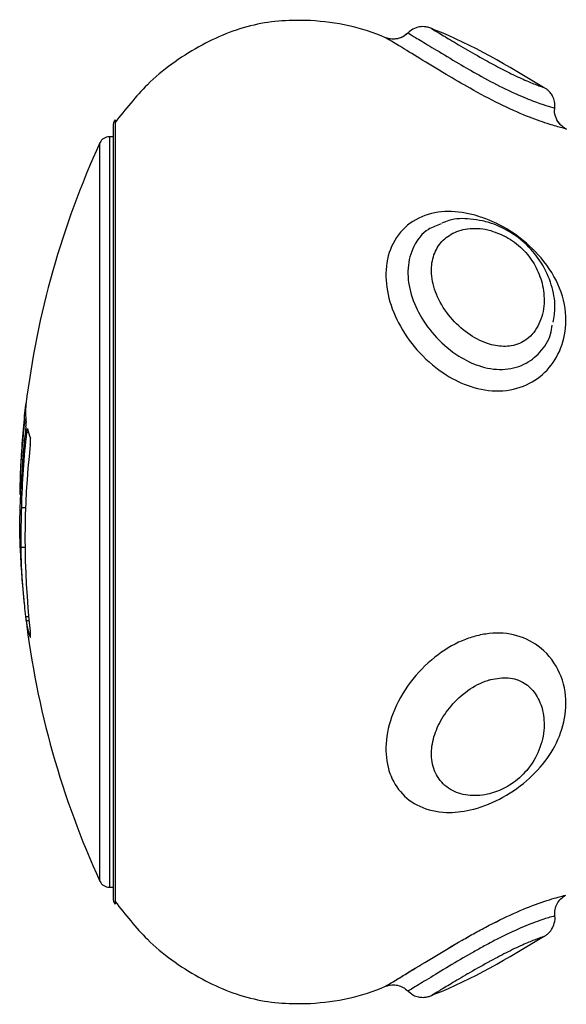
# Model space of a CAD drawing. Units: millimetres. Extents: x 100.06 to 107.8, y 1468.39 to 1476.6.
# Drawn here: x 106.36 to 106.39, y 1474.16 to 1474.21 of the extents above; entities that cross this region are included whole.
import ezdxf

# ---------------------------------------------------------------- set-up
doc = ezdxf.new("R2010")
doc.units = ezdxf.units.MM

# ---------------------------------------------------------------- blocks, each defined once
blk = doc.blocks.new('OIUY')
at = {"color": 7, "linetype": 'Continuous', "lineweight": 25}
for p, q in [((-944.3156610937507, 856.3980000945301), (-944.3156718586664, 856.3980065218541)), ((-944.3309791636597, 856.3933351182584), (-944.3309791636597, 856.3563351182581)), ((-944.3309791636597, 856.3928351182583), (-944.331151781031, 856.3928351182583)), ((-944.3352344917083, 856.3791095097974), (-944.3351865135991, 856.3791095097974)), ((-944.3352052304639, 856.3793001869469), (-944.3352066015694, 856.3792992790525)), ((-944.3351249885335, 856.3786682304155), (-944.3350382466969, 856.3786682304155)), ((-944.3350840735505, 856.3788350727402), (-944.3350889934312, 856.3788400505598)), ((-944.3353754641588, 856.3750508432761), (-944.3351768559545, 856.3750508432761)), ((-944.3354270891876, 856.373119554765), (-944.3354562747721, 856.3739927819054)), ((-944.3354074074463, 856.3731547972691), (-944.3352019211669, 856.3731547972691)), ((-944.3351753411756, 856.369829136316), (-944.3350245977739, 856.369829136316)), ((-944.3351507401911, 856.3696256307364), (-944.3350045446776, 856.3696256307364)), ((-944.3349474145074, 856.3688300008891), (-944.3349369759147, 856.3688300008891)), ((-944.331151781031, 856.3568351182582), (-944.3309791636597, 856.3568351182582))]:
    blk.add_line(p, q, dxfattribs=at)
at = {"color": 8, "linetype": 'Continuous', "lineweight": 25}
for p, q in [((-944.3308724615034, 856.3936438516878), (-944.3308724615034, 856.3748351182583)), ((-944.331151781031, 856.3928351182583), (-944.331151781031, 856.3568351182582)), ((-944.3316063107021, 856.357126784925), (-944.3316063107021, 856.3925434515916)), ((-944.3308724615034, 856.3748351182583), (-944.3308724615034, 856.3560263848879))]:
    blk.add_line(p, q, dxfattribs=at)
at = {"color": 7, "linetype": 'Continuous', "lineweight": 25}
for centre, radius, start, end in [((-944.3304791636596, 856.3933351182584), 0.0005000000000006098, 141.8685016467395, 180), ((-944.331151781031, 856.3923351182582), 0.00050000000000036, 90, 155.375681641419), ((-944.2929712886297, 856.3748351182583), 0.04250000000000016, 155.3756816477179, 173.0499047248798), ((-944.3321982228111, 856.379618773992), 0.002982467748032048, 172.647107881387, 189.0520976714911), ((-944.2929712886297, 856.3748351182583), 0.04250000000000072, 173.959257801951, 177.6908870887278), ((-944.2958887235544, 856.374319335179), 0.03953767798698677, 173.3116740827754, 177.562067320611), ((-944.2958493782793, 856.3741313378266), 0.03953677977776462, 173.4107256294197, 178.6673539860936), ((-944.3315907428663, 856.3797057002719), 0.003600187712899533, 193.994477484706, 201.562257500264), ((-944.2958856808485, 856.3735833595758), 0.03931856705543441, 173.4649305119497, 186.5170745091601), ((-944.2929712886297, 856.3748351182583), 0.04250000000000029, 182.3154407906992, 185.9317791242019), ((-944.2929712886297, 856.3748351182583), 0.04249999999999971, 186.8574449352218, 204.6243183522821), ((-944.3317060122821, 856.3700821464952), 0.00347484632826776, 187.549185635751, 201.1214223860091), ((-944.331151781031, 856.3573351182583), 0.0005000000000007389, 204.624318358581, 270), ((-944.3304791636596, 856.3563351182581), 0.0005, 180, 218.1314983144742)]:
    blk.add_arc(centre, radius, start, end, dxfattribs=at)
for points, knots in [([(-944.3178538097062, 856.3975566304518), (-944.3178704650862, 856.3975642092562), (-944.3190102100883, 856.3980828347137), (-944.3211769338617, 856.3985240460727), (-944.3242932217776, 856.3983358471303), (-944.32697951117, 856.397208658864), (-944.329258983911, 856.3955769870474), (-944.3303873171775, 856.3941450180889), (-944.3308819019816, 856.3935173399843)], [0, 0, 0, 0, 0.003718355703787556, 0.2544509512226202, 0.4379258635781418, 0.6308543432470051, 0.8381915719061077, 1, 1, 1, 1]), ([(-944.315628293008, 856.3979874034337), (-944.31563148566, 856.3979891979), (-944.3156492221118, 856.3979991668737), (-944.3157012265, 856.3980256838333), (-944.315811200874, 856.3980713679709), (-944.316010710805, 856.3981204143531), (-944.3162920006088, 856.3981156092475), (-944.3165946496605, 856.398020429395), (-944.3167476484495, 856.3978795666342), (-944.3168177601655, 856.397815016255)], [0, 0, 0, 0, 0.008773985797710606, 0.04874298036654524, 0.1338665850499554, 0.2861728242856381, 0.5214236581906613, 0.7806923268225774, 1, 1, 1, 1]), ([(-944.3103222233457, 856.3951987482985), (-944.3120259613632, 856.3962236170298), (-944.3137602772507, 856.3972668796121), (-944.3156394874667, 856.3979917735344), (-944.3156726199812, 856.3980045542005)], [0, 0, 0, 0, 0.9823689154377012, 0.9999999999999999, 0.9999999999999999, 0.9999999999999999, 0.9999999999999999]), ([(-944.3168322022565, 856.397814430198), (-944.3169046771758, 856.397751653464), (-944.3170496270144, 856.3976260999959), (-944.3173227012165, 856.3975267335693), (-944.3176118937926, 856.3974982579255), (-944.3177968809349, 856.3975487939344), (-944.3178893745065, 856.3975740619392)], [0, 0, 0, 0, 0.2499999969158787, 0.4999999953293626, 0.7499999961029788, 0.9999999999999999, 0.9999999999999999, 0.9999999999999999, 0.9999999999999999]), ([(-944.3092526358386, 856.3932127006185), (-944.3092525977012, 856.3932126908805), (-944.3091600575793, 856.3931890621063), (-944.3094561510169, 856.3932601107333), (-944.3100911687151, 856.3934378758215), (-944.3111342180545, 856.3938071540304), (-944.3124337568532, 856.3943892444447), (-944.3137840766866, 856.3951083835857), (-944.3151046909519, 856.3958793633103), (-944.31629000889, 856.3966030388035), (-944.3172338398912, 856.397180679309), (-944.3178072186505, 856.3975251394097), (-944.3178402798079, 856.3975447628638), (-944.3178551811469, 856.3975536075557)], [0, 0, 0, 0, 4.40193896660417e-05, 0.1068127121679554, 0.2045458256537231, 0.3013726155193699, 0.4062777037854338, 0.5124736127684811, 0.6014622357690755, 0.712916743169091, 0.8174658900056887, 0.9177281482633879, 1, 1, 1, 1]), ([(-944.3168351718081, 856.3978202778651), (-944.3168427594645, 856.3978094790725), (-944.3169104201928, 856.3977131839677), (-944.317098166457, 856.3976124886879), (-944.3173218846881, 856.3975270747749), (-944.3174567676314, 856.3975216359593), (-944.3175055918117, 856.3975196672475)], [0, 0, 0, 0, 0.05232869887668601, 0.4666260200587, 0.8069322420277817, 0.9999999999999999, 0.9999999999999999, 0.9999999999999999, 0.9999999999999999]), ([(-944.309786493225, 856.3942074911481), (-944.3097845606948, 856.3943145910378), (-944.3097810350617, 856.3945099799455), (-944.3098771110748, 856.3947652230624), (-944.3100006045992, 856.3949526467334), (-944.310132878616, 856.3950822604418), (-944.3102395574095, 856.3951599198474), (-944.3103015522205, 856.3951916867843), (-944.3103202118613, 856.3952012482239)], [0, 0, 0, 0, 0.2661488909795019, 0.4855517717912716, 0.6710566063093911, 0.8253566283130667, 0.9474345918794991, 0.9999999999999999, 0.9999999999999999, 0.9999999999999999, 0.9999999999999999]), ([(-944.309529097637, 856.3934350023935), (-944.3095496895534, 856.393455111863), (-944.3096581723606, 856.3935610530327), (-944.3097611667689, 856.3938164068411), (-944.3098182995753, 856.3940736065499), (-944.3097838036355, 856.3941970712756), (-944.3097812442364, 856.394206231643)], [0, 0, 0, 0, 0.102752171902876, 0.5413213545737712, 0.9659687010443894, 1, 1, 1, 1]), ([(-944.3092525364995, 856.3932126792286), (-944.3093392486425, 856.393264980971), (-944.3094856118063, 856.3933532621306), (-944.3095790758247, 856.3934951447757), (-944.309617167541, 856.3935529697399)], [0, 0, 0, 0, 0.5924451240194863, 1, 1, 1, 1]), ([(-944.3136048476512, 856.3890652675148), (-944.3133801230778, 856.3889936228477), (-944.3127009572808, 856.3887770973181), (-944.3115673311144, 856.3881341007743), (-944.3103344517998, 856.387014227698), (-944.309459915239, 856.3855899152084), (-944.3091585325204, 856.3840570604482), (-944.3094170158405, 856.3826810468238), (-944.310101132109, 856.3815938545401), (-944.3111313008015, 856.3808482494348), (-944.3124346216076, 856.3805543674932), (-944.3137837405965, 856.3807741842982), (-944.3151052769002, 856.3814107338155), (-944.316287509965, 856.3823971599898), (-944.3172422688475, 856.3836997108408), (-944.3178155512177, 856.3850994818197), (-944.3179599353329, 856.3865082009168), (-944.3176157669258, 856.3877971765535), (-944.3167827830301, 856.3887660131784), (-944.3156046734729, 856.3892521767077), (-944.3144889593958, 856.3892753782914), (-944.3138154667662, 856.3891153215334), (-944.3136048476512, 856.3890652675148)], [0, 0, 0, 0, 0.02541760159629582, 0.07681743646942973, 0.1289897502726276, 0.1884073460049022, 0.2468748946143475, 0.3002589893830032, 0.3491253158293433, 0.3975384825670685, 0.4499907794829641, 0.5030884837427031, 0.5475825854793848, 0.6033095765331742, 0.655583903586448, 0.7057147963975956, 0.7565031878651927, 0.8103591520114666, 0.8669863346951626, 0.9232913768114198, 0.9760111668194759, 1, 1, 1, 1]), ([(-944.3132494568684, 856.388797121898), (-944.3134456365391, 856.3888314014337), (-944.3139928827599, 856.3889270247266), (-944.3146740329765, 856.3889114147603), (-944.3150928083222, 856.3887328085614), (-944.3152032035017, 856.388685725409)], [0, 0, 0, 0, 0.2915338494342591, 0.8132381751091081, 1, 1, 1, 1]), ([(-944.3098607682776, 856.3839346063053), (-944.3098224472254, 856.384179344863), (-944.30973005159, 856.3847694323806), (-944.3099135630831, 856.3857494370925), (-944.3103689468943, 856.3867761350486), (-944.3110874300108, 856.3876632399931), (-944.3119723367707, 856.3883305106585), (-944.3127190347299, 856.3886630844625), (-944.313147716777, 856.3887714122232), (-944.3132494568684, 856.388797121898)], [0, 0, 0, 0, 0.1203891221315715, 0.2902694164211748, 0.4637483815874216, 0.6320224686977082, 0.7915592896141093, 0.9505302891035803, 1, 1, 1, 1]), ([(-944.3128612167901, 856.3883341068233), (-944.3129070406338, 856.3883458714433), (-944.3132842701824, 856.3884427197629), (-944.3136615625202, 856.388458629029), (-944.3142547525262, 856.388381168538), (-944.3147768890211, 856.3882086494857), (-944.315353177721, 856.3877023886705), (-944.3156858864239, 856.3870020289394), (-944.3157403748017, 856.3861226194238), (-944.3154527172222, 856.3851196853464), (-944.3148334004117, 856.3841505561579), (-944.3139908512029, 856.3833660040484), (-944.3132196285486, 856.3829592312161), (-944.3125047446064, 856.382772512329), (-944.3118269166556, 856.3827588816869), (-944.31105011737, 856.3830949785258), (-944.310480063595, 856.3838331750246), (-944.310251822298, 856.3847984642978), (-944.310345466902, 856.3857688389605), (-944.3106843643221, 856.3866391301137), (-944.3112379184485, 856.3874029340134), (-944.3119992639521, 856.3880261651882), (-944.3125761349332, 856.3882322583588), (-944.3128612167901, 856.3883341068233)], [0, 0, 0, 0, 0.00805278631035312, 0.06629188417316768, 0.06698978326057846, 0.1228973231716069, 0.1744458464117186, 0.2238715833739873, 0.2747125472205897, 0.3309641033691936, 0.3911014571248175, 0.4493272030276082, 0.506569271987468, 0.5290580658738866, 0.5744957884557285, 0.6250747780082567, 0.6850972546493475, 0.7476959334387383, 0.8044708447156133, 0.8535390831622709, 0.8998768208382224, 0.9505204754739262, 1, 1, 1, 1]), ([(-944.3352347811127, 856.379306418972), (-944.3352338933267, 856.3793168818859), (-944.3352195221349, 856.3794862521852), (-944.3351967275843, 856.3796693310767), (-944.3351753411756, 856.379841100201)], [0, 0, 0, 0, 0.06177537616433328, 1, 1, 1, 1]), ([(-944.3351753411756, 856.379841100201), (-944.3351720126042, 856.379869136674), (-944.3351653466683, 856.3799252836809), (-944.3351569283617, 856.3799949544757), (-944.3351525400379, 856.3800304836543), (-944.3351509595008, 856.3800428850111), (-944.3351507401911, 856.3800446057801)], [0, 0, 0, 0, 0.3162243747371617, 0.6332840805531212, 0.949115777632581, 1, 1, 1, 1]), ([(-944.3352344917083, 856.3791095097974), (-944.3353035652648, 856.3784011993546), (-944.3354305348597, 856.3770991976214), (-944.3354482135713, 856.376122714699), (-944.3354562747721, 856.3756774546112)], [0, 0, 0, 0, 0.5440165131192205, 1, 1, 1, 1]), ([(-944.3352084903653, 856.3792980283636), (-944.3352102622911, 856.3792901374334), (-944.3352138125696, 856.3792743269521), (-944.3352216794959, 856.3792192529943), (-944.3352288694458, 856.3791607426613), (-944.3352331329805, 856.3791218912031), (-944.3352344917083, 856.3791095097974)], [0, 0, 0, 0, 0.2869674321991886, 0.5749757409183652, 0.8645508307922131, 1, 1, 1, 1]), ([(-944.3351573239487, 856.3789242242849), (-944.3351550537403, 856.378944710101), (-944.3351505056265, 856.3789857511904), (-944.3351455104406, 856.3790477702107), (-944.3351426793987, 856.3791007871962), (-944.3351423248863, 856.3791341364029), (-944.3351432363155, 856.3791456299152), (-944.3351435459821, 856.3791495349403)], [0, 0, 0, 0, 0.2220247005395872, 0.4448021793517344, 0.6664452012506177, 0.8866717417242397, 1, 1, 1, 1]), ([(-944.3350905117908, 856.3788415868005), (-944.3350932426109, 856.3788372131501), (-944.335098720583, 856.3788284396926), (-944.335108555735, 856.3787853689334), (-944.3351177053327, 856.3787299100966), (-944.3351227599254, 856.378687103964), (-944.3351249885335, 856.3786682304155)], [0, 0, 0, 0, 0.262131998622731, 0.5258316905191943, 0.7909355929520677, 1, 1, 1, 1]), ([(-944.3349487708109, 856.3780582582233), (-944.3349455056167, 856.3780852368479), (-944.3349389663875, 856.3781392671424), (-944.3349334815802, 856.3782255933695), (-944.3349321658592, 856.3783029067401), (-944.334934654434, 856.3783549686225), (-944.3349378918095, 856.3783756157125), (-944.3349389850476, 856.3783825880839)], [0, 0, 0, 0, 0.2226956202777895, 0.445994196034473, 0.6675398863217415, 0.8877306480495816, 1, 1, 1, 1]), ([(-944.3354562747721, 856.3739927819054), (-944.3354513102003, 856.3743113732633), (-944.3354425862734, 856.3748712136123), (-944.3354062665516, 856.3756608710562), (-944.3353906154892, 856.3760011538918)], [0, 0, 0, 0, 0.5690753776402175, 1, 1, 1, 1]), ([(-944.3353754641588, 856.3750508432761), (-944.3353863749902, 856.3745935099507), (-944.335403291864, 856.3738844301804), (-944.3354063291212, 856.373345968668), (-944.3354074074463, 856.3731547972691)], [0, 0, 0, 0, 0.6449673851424342, 1, 1, 1, 1]), ([(-944.3354074074463, 856.3731547972691), (-944.3353996242753, 856.372751325476), (-944.3353840584558, 856.3719444089941), (-944.3352764365321, 856.370708893169), (-944.3351946417982, 856.3699970951191), (-944.3351753411756, 856.369829136316)], [0, 0, 0, 0, 0.4331345994030676, 0.8662401022852781, 1, 1, 1, 1]), ([(-944.3351753411756, 856.369829136316), (-944.3351720126042, 856.3698010998426), (-944.3351653466683, 856.3697449528356), (-944.3351569283617, 856.3696752820408), (-944.3351525400379, 856.3696397528622), (-944.3351509595008, 856.3696273515054), (-944.3351507401911, 856.3696256307364)], [0, 0, 0, 0, 0.3162243747372277, 0.6332840805531567, 0.9491157776325859, 1, 1, 1, 1]), ([(-944.3349403984283, 856.3688260215279), (-944.3349389250319, 856.3688245228429), (-944.3349334673497, 856.3688189714883), (-944.3349309790368, 856.3688604314486), (-944.3349338104343, 856.3689455999436), (-944.334941824883, 856.3690421735412), (-944.3349484134059, 856.3691041620634), (-944.3349501743227, 856.3691207297572)], [0, 0, 0, 0, 0.09937775342352204, 0.3681102098630607, 0.6354486135106365, 0.9025662236288445, 0.9999999999999999, 0.9999999999999999, 0.9999999999999999, 0.9999999999999999]), ([(-944.3136048476512, 856.3688802761665), (-944.3133801230778, 856.3689303570384), (-944.3127009572808, 856.3690817121612), (-944.3115673311148, 856.3689815734558), (-944.3103344517998, 856.3683391835641), (-944.309459915239, 856.3671656654858), (-944.3091585325204, 856.3657007790828), (-944.3094170158405, 856.3642660761855), (-944.3101011321086, 856.3629885446364), (-944.3111313008015, 856.3618769643888), (-944.3124346216076, 856.3610000047254), (-944.3137837405965, 856.3605010582412), (-944.3151052769002, 856.3603661585928), (-944.316287509965, 856.3606307257248), (-944.3172422688475, 856.3613491197909), (-944.3178155512177, 856.3624043382767), (-944.3179599353329, 856.363727333189), (-944.3176157669258, 856.3652210603525), (-944.3167827830301, 856.3666955895103), (-944.3156046734729, 856.3679042423039), (-944.3144889593958, 856.3685966392156), (-944.3138154667662, 856.3688127062421), (-944.3136048476512, 856.3688802761665)], [0, 0, 0, 0, 0.02541760158808634, 0.0768174364655604, 0.1289897502705419, 0.1884073460154979, 0.246874894599703, 0.3002589894001, 0.3491253157970958, 0.3975384825564584, 0.4499907794831338, 0.5030884837417066, 0.5475825854807986, 0.6033095765639354, 0.6555839035762498, 0.7057147964025087, 0.75650318786355, 0.8103591519953488, 0.8669863346931498, 0.9232913768064643, 0.976011166820578, 1, 1, 1, 1]), ([(-944.3128612167901, 856.3668019421709), (-944.3129070406338, 856.3667886685537), (-944.3132842701824, 856.366679397918), (-944.3136615625207, 856.366478994147), (-944.3142547525266, 856.3660558586969), (-944.3147768890216, 856.3655733298199), (-944.315353177721, 856.3647216531151), (-944.3156858864239, 856.363822149746), (-944.3157403748017, 856.3629103097671), (-944.3154527172218, 856.3620792430404), (-944.3148334004112, 856.361481543023), (-944.3139908512024, 856.3611976851373), (-944.3132196285486, 856.3612326168729), (-944.3125047446064, 856.3614343677248), (-944.3118269166556, 856.3617683785785), (-944.31105011737, 856.3624575169508), (-944.310480063595, 856.3634151974722), (-944.3102518222976, 856.3644578641245), (-944.3103454669025, 856.3653970023104), (-944.3106843643226, 856.3661447510183), (-944.3112379184489, 856.3666829870583), (-944.3119992639525, 856.3669532050801), (-944.3125761349332, 856.366851970791), (-944.3128612167901, 856.3668019421709)], [0, 0, 0, 0, 0.008052786315943352, 0.0662918841796864, 0.06698978332235696, 0.1228973232223271, 0.1744458464188142, 0.2238715834061294, 0.2747125472673241, 0.3309641033932832, 0.3911014571504387, 0.4493272030476931, 0.5065692719842596, 0.5290580658803642, 0.57449578842655, 0.6250747780256675, 0.6850972546434285, 0.7476959334454552, 0.8044708448076388, 0.8535390832175715, 0.8998768208722884, 0.9505204755020845, 1, 1, 1, 1]), ([(-944.3308798268894, 856.3561504754609), (-944.3303858857352, 856.3555236513382), (-944.3292581749132, 856.3540925570862), (-944.3269794928791, 856.3524615955182), (-944.3242932262532, 856.3513343850475), (-944.3211769320741, 856.3511461920473), (-944.3190102080174, 856.35158740255), (-944.3178704610758, 856.3521060290748), (-944.3178538036931, 856.3521136087927)], [0, 0, 0, 0, 0.1616272813382198, 0.3690092082700881, 0.5619792799379578, 0.7454937462690543, 0.9962803953412127, 1, 1, 1, 1]), ([(-944.310320264501, 856.3544694913132), (-944.310303014411, 856.3544780705172), (-944.3102357733163, 856.3545115123741), (-944.310096554911, 856.3546151621883), (-944.3099186442772, 856.3548131981831), (-944.3097992175343, 856.3551104624096), (-944.3097533878748, 856.3553464964286), (-944.309786574834, 856.3554598192088), (-944.3097873170558, 856.3554623536581)], [0, 0, 0, 0, 0.04837709340025094, 0.1885745940171743, 0.4331498160965369, 0.703668008276351, 0.9933725736587655, 1, 1, 1, 1]), ([(-944.3156725372199, 856.3516657143375), (-944.3156394323181, 856.3516784843853), (-944.3137601955194, 856.3524033904257), (-944.3120258551543, 856.3534466697522), (-944.310322067175, 856.3544715705218)], [0, 0, 0, 0, 0.01761614185948042, 1, 1, 1, 1]), ([(-944.3178893745065, 856.3520961745778), (-944.3177968809349, 856.3521214425821), (-944.3176118937926, 856.3521719785911), (-944.3173227012165, 856.3521435029472), (-944.3170496270144, 856.3520441365206), (-944.3169046771758, 856.3519185830526), (-944.3168322022565, 856.3518558063186)], [0, 0, 0, 0, 0.2500000038970474, 0.5000000046707289, 0.7500000030842418, 1, 1, 1, 1]), ([(-944.3168219922017, 856.351847776052), (-944.3167419162063, 856.3517804250885), (-944.3165946297471, 856.3516565442067), (-944.3163391469838, 856.3515708110206), (-944.3161172651825, 856.3515482414657), (-944.3159338770664, 856.3515673373556), (-944.3157949140431, 856.3516062216438), (-944.3157119609467, 856.3516392621934), (-944.315675907795, 856.3516580527219), (-944.3156704254283, 856.351660910075)], [0, 0, 0, 0, 0.2502117993357632, 0.4602229393576542, 0.6378062405074408, 0.7853682432433579, 0.9018660279408347, 0.9850774088319687, 1, 1, 1, 1])]:
    blk.add_open_spline(points, degree=3, knots=knots, dxfattribs=at)
at = {"color": 8, "linetype": 'Continuous', "lineweight": 25}
for points, knots in [([(-944.3156718586664, 856.3980065218541), (-944.3156808417397, 856.3980118867864), (-944.3157199758697, 856.3980352587384), (-944.3154370502497, 856.3978661927106), (-944.3148375803138, 856.3975066294154), (-944.313989718601, 856.3970027648659), (-944.313219783938, 856.396561812033), (-944.3125046070949, 856.3961732056412), (-944.3118278357978, 856.3958259467506), (-944.3110460904448, 856.3954711682043), (-944.310498459028, 856.3952595393141), (-944.3102655273377, 856.3951798484138), (-944.3103145234448, 856.3951970080827), (-944.3103212195036, 856.3951993532112)], [0, 0, 0, 0, 0.03354202559342612, 0.1461234853974772, 0.2664819525161521, 0.3830145415116462, 0.4975784065595995, 0.5425873167360442, 0.6335260477714773, 0.7347544735258722, 0.854883026623279, 0.9801675719825436, 1, 1, 1, 1]), ([(-944.3168044565626, 856.3977978770197), (-944.3167919259616, 856.3977904454575), (-944.3167640871446, 856.3977739350046), (-944.3162798610982, 856.3974841333404), (-944.3154842071648, 856.3970014006466), (-944.3144880201211, 856.3964003387343), (-944.3133923009644, 856.3957663822655), (-944.3122954788945, 856.3951815521198), (-944.3112589585638, 856.3947075252875), (-944.3104410652476, 856.3944025288195), (-944.3099438767903, 856.3942496460579), (-944.3097118921827, 856.3941862464364), (-944.3097859238441, 856.3942074772547), (-944.3097859422809, 856.394207482542)], [0, 0, 0, 0, 0.08262935696599671, 0.1835748790948099, 0.2900414446162451, 0.4035781842304856, 0.4929021198920283, 0.5967832150149275, 0.6974112382007367, 0.7913563730755749, 0.8895220237834454, 0.9999724867273585, 1, 1, 1, 1]), ([(-944.3152339314596, 856.3886512185297), (-944.3154485614122, 856.3885773626887), (-944.3160103712302, 856.3883840395481), (-944.3165953476872, 856.3876370371775), (-944.3168927573196, 856.3865794307305), (-944.3167696096997, 856.3854072142519), (-944.3162871052763, 856.3842406815381), (-944.3154820280405, 856.3831475638319), (-944.3144885954879, 856.3823169829095), (-944.313391789571, 856.38178386494), (-944.3122971981442, 856.3816012712989), (-944.3112530795983, 856.3818444940314), (-944.3104617599923, 856.3824713430461), (-944.309995591363, 856.3831615854731), (-944.3099313683441, 856.383655699062), (-944.3099122521088, 856.383802773925)], [0, 0, 0, 0, 0.05705955776180062, 0.1493576240330581, 0.2359570327260554, 0.3173908517727211, 0.3986008982263473, 0.4842525899352139, 0.5755921928375002, 0.6474527450196792, 0.731024441846914, 0.811979062427098, 0.8875573407966892, 0.9665309980230846, 1, 1, 1, 1]), ([(-944.3136048476512, 856.35465012691), (-944.3133801684061, 856.3547718421903), (-944.3127011396012, 856.355139691839), (-944.311565657831, 856.3556829696356), (-944.3103410545503, 856.3561585797968), (-944.3094318028305, 856.3564172240633), (-944.3093120288976, 856.3564441727046), (-944.3092526358386, 856.356457535898)], [0, 0, 0, 0, 0.1029665974258908, 0.3111871124743373, 0.5225369365612627, 0.7632373670758322, 1, 1, 1, 1]), ([(-944.3136048477567, 856.3546501268522), (-944.313380118001, 856.3547718692191), (-944.3127011383575, 856.3551396914015), (-944.311565187032, 856.3556831965336), (-944.3103404499265, 856.3561587886663), (-944.3094316295841, 856.3564172552844), (-944.3093119782119, 856.3564441785927), (-944.309252650009, 856.356457528306)], [0, 0, 0, 0, 0.1029894438058808, 0.3111636717716245, 0.5227609209903993, 0.7633647132447414, 0.9999999999999999, 0.9999999999999999, 0.9999999999999999, 0.9999999999999999]), ([(-944.3097859414801, 856.3554627505553), (-944.309832292406, 856.3554506765684), (-944.3099240957303, 856.355426762653), (-944.3106392942985, 856.3552045778476), (-944.3116160553544, 856.3548092101817), (-944.3125228234743, 856.3543679258239), (-944.3130532143899, 856.3540810073057), (-944.313235966711, 856.3539821462134)], [0, 0, 0, 0, 0.247121181670792, 0.4894518374572763, 0.7037514003650315, 0.89792412035715, 1, 1, 1, 1]), ([(-944.3178551758336, 856.3521166332314), (-944.3178659018303, 856.3521102188572), (-944.3179364537763, 856.3520680272907), (-944.3175878905203, 856.3522756698778), (-944.3167903223251, 856.3527601873445), (-944.315602389719, 856.3534885555821), (-944.3144887344182, 856.3541565101707), (-944.3138151204324, 856.3545326976557), (-944.3136048477567, 856.3546501268522)], [0, 0, 0, 0, 0.03814235688357734, 0.2508874122399351, 0.4745788324474875, 0.6969920938321429, 0.9054142512292275, 0.9999999999999999, 0.9999999999999999, 0.9999999999999999, 0.9999999999999999]), ([(-944.3178814739125, 856.3521008976766), (-944.3178022952314, 856.3521480153752), (-944.3176398636427, 856.3522446752665), (-944.3167762073384, 856.3527686041919), (-944.3156063423579, 856.353486191613), (-944.3144887981615, 856.3541564750446), (-944.313815428356, 856.354532525804), (-944.3136048476512, 856.35465012691)], [0, 0, 0, 0, 0.2211772864269236, 0.4537354961326108, 0.6849707292646114, 0.9014819416743821, 1, 1, 1, 1]), ([(-944.3103210184157, 856.3544709527825), (-944.3103310876103, 856.354467614877), (-944.3103517419944, 856.3544607680144), (-944.3106881644143, 856.3543394373798), (-944.3112370516263, 856.3541154364814), (-944.3119996421223, 856.3537620123154), (-944.3125762770613, 856.3534547733718), (-944.3128612167906, 856.3533029536063)], [0, 0, 0, 0, 0.1930446751472274, 0.3959818950538116, 0.587004616286978, 0.7959215011846377, 1, 1, 1, 1]), ([(-944.313235966711, 856.3539821462134), (-944.3134093628754, 856.3538857607216), (-944.3139713827753, 856.3535733514798), (-944.3149059043334, 856.3530191369703), (-944.3159055858208, 856.3524128278375), (-944.3165774245648, 856.3520072270064), (-944.3168714076254, 856.3518324284812), (-944.3168129255617, 856.3518673092028), (-944.3168042352248, 856.35187249242)], [0, 0, 0, 0, 0.09327135322816255, 0.3023155485864, 0.5275030956437003, 0.7522842434288141, 0.9631898524952665, 1, 1, 1, 1]), ([(-944.3128612167906, 856.3533029536063), (-944.3129070917056, 856.3532778873644), (-944.3132843788793, 856.3530717361061), (-944.3136617187773, 856.3528553933027), (-944.3142548778604, 856.352509734438), (-944.3147792826852, 856.35219836801), (-944.3153462134663, 856.3518585447162), (-944.3156714285846, 856.3516639123761), (-944.315671735856, 856.3516637624327), (-944.3156718613708, 856.3516637011837)], [0, 0, 0, 0, 0.0312426571061741, 0.2569476959024956, 0.2596461233541794, 0.4763067392909813, 0.676106543384779, 0.8676958632954567, 1, 1, 1, 1])]:
    blk.add_open_spline(points, degree=3, knots=knots, dxfattribs=at)
at = {"color": 7, "linetype": 'Continuous', "lineweight": 25}
blk.add_open_spline([(-944.309785901757, 856.3554627619458), (-944.3097880030012, 856.3555631422726), (-944.3097922054902, 856.3557639029257), (-944.3096847312971, 856.3560488999203), (-944.3095068417391, 856.356296143312), (-944.3093373049127, 856.3564037526291), (-944.3092525364995, 856.356457557288)], degree=3, dxfattribs=at)

msp = doc.modelspace()

# ---------------------------------------------------------------- block references
msp.add_blockref('OIUY', (1050.700286572315, 617.8087343127145))

doc.saveas('drawing.dxf')
